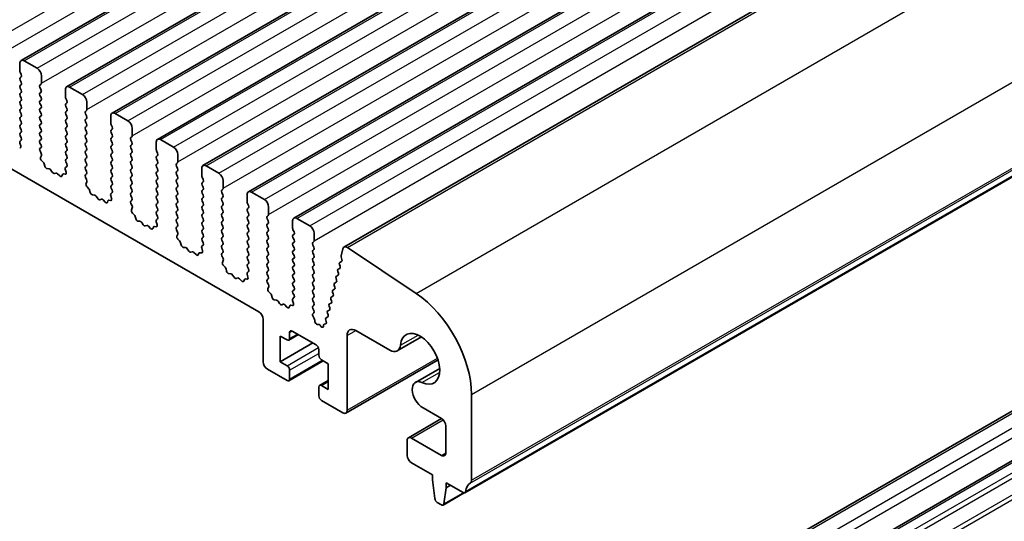
# Model space of a CAD drawing. Units: millimetres. Extents: x 36 to 5941, y 20 to 1144.
# Drawn here: x 687 to 768, y 303 to 345 of the extents above; entities that cross this region are included whole.
import ezdxf

# ---------------------------------------------------------------- set-up
doc = ezdxf.new("R2010")
doc.units = ezdxf.units.MM
doc.header["$LTSCALE"] = 2.5
doc.layers.add('Visible (ISO)', color=7, linetype='Continuous', lineweight=35)
doc.layers.add('Visible Narrow (ISO)', color=7, linetype='Continuous', lineweight=25)

msp = doc.modelspace()

# ---------------------------------------------------------------- linework, layer by layer
at = {"layer": 'Visible (ISO)'}
for p, q in [((686.8863, 341.4291), (875.6838, 450.4314)), ((690.634, 339.2654), (879.4315, 448.2677)), ((694.3817, 337.1018), (883.1792, 446.1041)), ((698.1293, 334.9381), (886.9268, 443.9404)), ((701.877, 332.7745), (890.6745, 441.7768)), ((705.6247, 330.6108), (894.4222, 439.6131)), ((709.3723, 328.4472), (898.1698, 437.4495)), ((713.5016, 326.0623), (902.2991, 435.0645)), ((723.4689, 305.8031), (912.2664, 414.8054)), ((578.9138, 394.3728), (706.4758, 320.7268)), ((718.8127, 283.8051), (907.6102, 392.8074)), ((722.3482, 281.7639), (911.1457, 390.7662)), ((686.7828, 341.2002), (686.7828, 340.5878)), ((688.197, 340.792), (687.1363, 341.4043)), ((686.8111, 340.4735), (686.8959, 340.2939)), ((688.5506, 339.5672), (688.5506, 340.1796)), ((686.8959, 340.0979), (686.8111, 340.0163)), ((686.8111, 339.8203), (686.8959, 339.6407)), ((686.8959, 339.4447), (686.8111, 339.3631)), ((688.4374, 339.4039), (688.5223, 339.4856)), ((686.8111, 339.1671), (686.8959, 338.9875)), ((686.8959, 338.7915), (686.8111, 338.7099)), ((686.8111, 338.5139), (686.896, 338.3343)), ((688.5223, 339.0284), (688.4374, 339.208)), ((688.4374, 338.7507), (688.5223, 338.8324)), ((688.5223, 338.3751), (688.4374, 338.5548)), ((690.5305, 339.0366), (690.5305, 338.4242)), ((691.9447, 338.6283), (690.884, 339.2407)), ((686.896, 338.1383), (686.8111, 338.0567)), ((686.8111, 337.8607), (686.896, 337.6811)), ((688.4374, 338.0975), (688.5223, 338.1792)), ((688.5223, 337.7219), (688.4374, 337.9016)), ((690.5587, 338.3099), (690.6436, 338.1302)), ((690.6436, 337.9343), (690.5587, 337.8526)), ((692.2982, 337.4036), (692.2982, 338.016)), ((686.896, 337.4851), (686.8111, 337.4035)), ((686.8111, 337.2075), (686.896, 337.0279)), ((688.4374, 337.4443), (688.5223, 337.526)), ((688.5223, 337.0687), (688.4374, 337.2484)), ((688.4375, 336.7911), (688.5223, 336.8728)), ((690.5588, 337.6567), (690.6436, 337.477)), ((690.6436, 337.2811), (690.5588, 337.1994)), ((690.5588, 337.0035), (690.6436, 336.8238)), ((692.1851, 337.2403), (692.2699, 337.3219)), ((692.2699, 336.8647), (692.1851, 337.0443)), ((694.2781, 336.8729), (694.2781, 336.2605)), ((695.6923, 336.4647), (694.6317, 337.077)), ((686.896, 336.8319), (686.8111, 336.7503)), ((686.8111, 336.5543), (686.896, 336.3747)), ((686.896, 336.1787), (686.8111, 336.0971)), ((688.5223, 336.4155), (688.4375, 336.5952)), ((688.4375, 336.1379), (688.5223, 336.2196)), ((690.6436, 336.6279), (690.5588, 336.5462)), ((690.5588, 336.3503), (690.6436, 336.1706)), ((692.1851, 336.5871), (692.2699, 336.6687)), ((692.27, 336.2115), (692.1851, 336.3911)), ((694.3064, 336.1462), (694.3913, 335.9666)), ((686.8111, 335.9011), (686.896, 335.7215)), ((686.896, 335.5255), (686.8111, 335.4439)), ((686.8111, 335.2479), (686.8948, 335.0708)), ((688.5223, 335.7623), (688.4375, 335.942)), ((688.4375, 335.4847), (688.5223, 335.5664)), ((688.5223, 335.1091), (688.4375, 335.2888)), ((690.6436, 335.9747), (690.5588, 335.893)), ((690.5588, 335.6971), (690.6436, 335.5174)), ((690.6436, 335.3215), (690.5588, 335.2398)), ((692.1851, 335.9339), (692.27, 336.0155)), ((692.27, 335.5583), (692.1851, 335.7379)), ((692.1851, 335.2807), (692.27, 335.3623)), ((694.3913, 335.7706), (694.3064, 335.689)), ((694.3064, 335.493), (694.3913, 335.3134)), ((696.0459, 335.2399), (696.0459, 335.8523)), ((686.7779, 334.6365), (686.8474, 334.397)), ((686.8933, 334.8734), (686.7975, 334.7865)), ((688.4375, 334.8315), (688.5223, 334.9132)), ((688.5223, 334.4559), (688.4375, 334.6356)), ((690.5588, 335.0439), (690.6436, 334.8642)), ((690.6436, 334.6683), (690.5588, 334.5866)), ((692.27, 334.9051), (692.1851, 335.0847)), ((692.1851, 334.6275), (692.27, 334.7091)), ((692.27, 334.2519), (692.1851, 334.4315)), ((694.3913, 335.1174), (694.3064, 335.0358)), ((694.3064, 334.8398), (694.3913, 334.6602)), ((694.3913, 334.4642), (694.3064, 334.3826)), ((695.9328, 335.0766), (696.0176, 335.1583)), ((696.0176, 334.701), (695.9328, 334.8807)), ((695.9328, 334.4234), (696.0176, 334.5051)), ((698.0258, 334.7092), (698.0258, 334.0969)), ((699.44, 334.301), (698.3793, 334.9134)), ((688.4387, 334.1795), (688.5223, 334.26)), ((688.536, 333.7827), (688.4402, 333.9803)), ((690.5588, 334.3907), (690.6436, 334.211)), ((690.6436, 334.0151), (690.5588, 333.9334)), ((690.5588, 333.7375), (690.6437, 333.5578)), ((692.1851, 333.9743), (692.27, 334.0559)), ((692.27, 333.5987), (692.1851, 333.7783)), ((694.3064, 334.1866), (694.3913, 334.007)), ((694.3913, 333.811), (694.3064, 333.7294)), ((696.0176, 334.0478), (695.9328, 334.2275)), ((695.9328, 333.7702), (696.0176, 333.8519)), ((698.0541, 333.9826), (698.1389, 333.8029)), ((699.7936, 333.0763), (699.7935, 333.6886)), ((688.4861, 333.451), (688.5556, 333.6102)), ((688.7016, 333.055), (688.5678, 333.1898)), ((688.8345, 332.7279), (688.7846, 332.9111)), ((690.6437, 333.3619), (690.5588, 333.2802)), ((690.5588, 333.0843), (690.6425, 332.9071)), ((692.1851, 333.3211), (692.27, 333.4027)), ((692.27, 332.9455), (692.1851, 333.1251)), ((694.3064, 333.5334), (694.3913, 333.3538)), ((694.3913, 333.1578), (694.3064, 333.0762)), ((694.3064, 332.8802), (694.3913, 332.7006)), ((696.0176, 333.3946), (695.9328, 333.5743)), ((695.9328, 333.117), (696.0176, 333.1987)), ((696.0176, 332.7414), (695.9328, 332.9211)), ((698.1389, 333.607), (698.0541, 333.5253)), ((698.0541, 333.3294), (698.1389, 333.1497)), ((698.1389, 332.9538), (698.0541, 332.8721)), ((699.6804, 332.913), (699.7653, 332.9946)), ((689.1925, 332.5071), (689.0198, 332.5265)), ((689.4538, 332.2244), (689.3321, 332.4039)), ((689.7491, 332.1632), (689.6274, 332.1241)), ((690.0613, 331.9252), (689.8887, 332.1052)), ((690.2966, 332.0382), (690.2467, 331.9126)), ((690.5133, 332.0666), (690.3796, 332.0862)), ((690.5256, 332.4729), (690.5951, 332.2334)), ((690.641, 332.7097), (690.5451, 332.6228)), ((692.1851, 332.6679), (692.27, 332.7495)), ((692.27, 332.2923), (692.1851, 332.4719)), ((692.1863, 332.0158), (692.27, 332.0963)), ((694.3913, 332.5046), (694.3065, 332.423)), ((694.3065, 332.227), (694.3913, 332.0474)), ((695.9328, 332.4638), (696.0176, 332.5455)), ((696.0176, 332.0882), (695.9328, 332.2679)), ((698.0541, 332.6762), (698.1389, 332.4965)), ((698.1389, 332.3006), (698.0541, 332.2189)), ((698.0541, 332.0229), (698.139, 331.8433)), ((699.7653, 332.5374), (699.6804, 332.717)), ((699.6804, 332.2598), (699.7653, 332.3414)), ((699.7653, 331.8842), (699.6804, 332.0638)), ((701.7734, 332.5456), (701.7735, 331.9332)), ((703.1877, 332.1374), (702.127, 332.7497)), ((692.2837, 331.6191), (692.1878, 331.8167)), ((692.2338, 331.2873), (692.3033, 331.4465)), ((694.3913, 331.8514), (694.3065, 331.7698)), ((694.3065, 331.5738), (694.3913, 331.3942)), ((694.3913, 331.1982), (694.3065, 331.1166)), ((695.9328, 331.8106), (696.0176, 331.8923)), ((696.0177, 331.435), (695.9328, 331.6147)), ((695.9328, 331.1574), (696.0177, 331.2391)), ((698.139, 331.6474), (698.0541, 331.5657)), ((698.0541, 331.3697), (698.139, 331.1901)), ((699.6804, 331.6066), (699.7653, 331.6882)), ((699.7653, 331.231), (699.6804, 331.4106)), ((701.8017, 331.8189), (701.8866, 331.6393)), ((701.8866, 331.4433), (701.8017, 331.3617)), ((703.5412, 330.9126), (703.5412, 331.525)), ((692.4492, 330.8913), (692.3155, 331.0261)), ((692.5822, 330.5642), (692.5323, 330.7475)), ((694.3886, 330.5461), (694.2928, 330.4592)), ((694.3065, 330.9206), (694.3901, 330.7435)), ((696.0177, 330.7818), (695.9328, 330.9615)), ((695.9328, 330.5042), (696.0177, 330.5859)), ((698.139, 330.9942), (698.0541, 330.9125)), ((698.0541, 330.7165), (698.139, 330.5369)), ((699.6804, 330.9534), (699.7653, 331.035)), ((699.7653, 330.5778), (699.6804, 330.7574)), ((699.6805, 330.3002), (699.7653, 330.3818)), ((701.8017, 331.1657), (701.8866, 330.9861)), ((701.8866, 330.7901), (701.8018, 330.7085)), ((701.8018, 330.5125), (701.8866, 330.3329)), ((703.4281, 330.7493), (703.5129, 330.831)), ((703.5129, 330.3737), (703.4281, 330.5534)), ((705.5211, 330.3819), (705.5211, 329.7696)), ((706.9353, 329.9737), (705.8747, 330.5861)), ((692.9401, 330.3435), (692.7675, 330.3629)), ((693.2014, 330.0608), (693.0798, 330.2402)), ((693.4967, 329.9995), (693.3751, 329.9605)), ((693.809, 329.7616), (693.6364, 329.9415)), ((694.0442, 329.8746), (693.9943, 329.749)), ((694.261, 329.9029), (694.1273, 329.9225)), ((694.2732, 330.3092), (694.3427, 330.0697)), ((696.0177, 330.1286), (695.9328, 330.3083)), ((695.934, 329.8521), (696.0177, 329.9327)), ((696.0314, 329.4554), (695.9355, 329.653)), ((698.139, 330.341), (698.0541, 330.2593)), ((698.0541, 330.0633), (698.139, 329.8837)), ((698.139, 329.6878), (698.0541, 329.6061)), ((699.7653, 329.9246), (699.6805, 330.1042)), ((699.6805, 329.647), (699.7653, 329.7286)), ((701.8866, 330.1369), (701.8018, 330.0553)), ((701.8018, 329.8593), (701.8866, 329.6797)), ((703.4281, 330.0961), (703.5129, 330.1778)), ((703.513, 329.7205), (703.4281, 329.9001)), ((705.5494, 329.6552), (705.6343, 329.4756)), ((695.9814, 329.1236), (696.0509, 329.2829)), ((696.1969, 328.7276), (696.0632, 328.8625)), ((698.0541, 329.4101), (698.139, 329.2305)), ((698.139, 329.0346), (698.0541, 328.9529)), ((698.0541, 328.7569), (698.1378, 328.5798)), ((699.7653, 329.2714), (699.6805, 329.451)), ((699.6805, 328.9938), (699.7653, 329.0754)), ((699.7653, 328.6182), (699.6805, 328.7978)), ((701.8866, 329.4837), (701.8018, 329.4021)), ((701.8018, 329.2061), (701.8866, 329.0265)), ((701.8866, 328.8305), (701.8018, 328.7488)), ((703.4281, 329.4429), (703.513, 329.5246)), ((703.513, 329.0673), (703.4281, 329.2469)), ((703.4281, 328.7897), (703.513, 328.8714)), ((705.6343, 329.2797), (705.5494, 329.198)), ((705.5494, 329.002), (705.6343, 328.8224)), ((707.2889, 328.749), (707.2889, 329.3613)), ((696.3299, 328.4006), (696.2799, 328.5838)), ((696.6878, 328.1798), (696.5152, 328.1992)), ((696.9491, 327.8971), (696.8274, 328.0766)), ((698.0209, 328.1455), (698.0904, 327.9061)), ((698.1363, 328.3824), (698.0404, 328.2955)), ((699.6805, 328.3406), (699.7653, 328.4222)), ((699.7653, 327.965), (699.6805, 328.1446)), ((701.8018, 328.5529), (701.8866, 328.3733)), ((701.8866, 328.1773), (701.8018, 328.0956)), ((703.513, 328.4141), (703.4281, 328.5937)), ((703.4281, 328.1365), (703.513, 328.2182)), ((703.513, 327.7609), (703.4281, 327.9405)), ((705.6343, 328.6264), (705.5494, 328.5448)), ((705.5494, 328.3488), (705.6343, 328.1692)), ((705.6343, 327.9732), (705.5494, 327.8916)), ((707.1758, 328.5857), (707.2606, 328.6673)), ((707.2606, 328.2101), (707.1758, 328.3897)), ((707.1758, 327.9325), (707.2606, 328.0141)), ((709.2688, 328.2183), (709.2688, 327.6059)), ((710.683, 327.81), (709.6223, 328.4224)), ((697.2444, 327.8359), (697.1228, 327.7968)), ((697.5567, 327.5979), (697.384, 327.7778)), ((697.7919, 327.7109), (697.742, 327.5853)), ((698.0087, 327.7393), (697.8749, 327.7588)), ((699.6817, 327.6885), (699.7653, 327.769)), ((699.779, 327.2918), (699.6832, 327.4894)), ((701.8018, 327.8997), (701.8866, 327.7201)), ((701.8866, 327.5241), (701.8018, 327.4424)), ((701.8018, 327.2465), (701.8866, 327.0669)), ((703.4281, 327.4833), (703.513, 327.565)), ((703.513, 327.1077), (703.4281, 327.2873)), ((705.5494, 327.6956), (705.6343, 327.516)), ((705.6343, 327.32), (705.5494, 327.2384)), ((707.2606, 327.5569), (707.1758, 327.7365)), ((707.1758, 327.2793), (707.2606, 327.3609)), ((709.2971, 327.4916), (709.3819, 327.312)), ((711.0366, 326.5853), (711.0365, 327.1977)), ((699.7291, 326.96), (699.7986, 327.1192)), ((699.9446, 326.564), (699.8108, 326.6988)), ((700.0775, 326.2369), (700.0276, 326.4202)), ((701.8867, 326.8709), (701.8018, 326.7892)), ((701.8018, 326.5933), (701.8855, 326.4162)), ((703.4281, 326.8301), (703.513, 326.9118)), ((703.513, 326.4545), (703.4281, 326.6341)), ((705.5494, 327.0424), (705.6343, 326.8628)), ((705.6343, 326.6668), (705.5494, 326.5852)), ((705.5494, 326.3892), (705.6343, 326.2096)), ((707.2606, 326.9037), (707.1758, 327.0833)), ((707.1758, 326.626), (707.2606, 326.7077)), ((707.2606, 326.2505), (707.1758, 326.4301)), ((709.3819, 327.116), (709.2971, 327.0343)), ((709.2971, 326.8384), (709.3819, 326.6588)), ((709.3819, 326.4628), (709.2971, 326.3811)), ((710.9234, 326.422), (711.0083, 326.5036)), ((700.4355, 326.0162), (700.2628, 326.0356)), ((700.6967, 325.7334), (700.5751, 325.9129)), ((700.9921, 325.6722), (700.8704, 325.6332)), ((701.3043, 325.4343), (701.1317, 325.6142)), ((701.5396, 325.5472), (701.4896, 325.4217)), ((701.7563, 325.5756), (701.6226, 325.5952)), ((701.7685, 325.9819), (701.8381, 325.7424)), ((701.884, 326.2188), (701.7881, 326.1318)), ((703.4281, 326.1769), (703.513, 326.2586)), ((703.513, 325.8013), (703.4281, 325.9809)), ((703.4293, 325.5248), (703.513, 325.6054)), ((705.6343, 326.0136), (705.5495, 325.932)), ((705.5495, 325.736), (705.6343, 325.5564)), ((707.1758, 325.9728), (707.2606, 326.0545)), ((707.2606, 325.5973), (707.1758, 325.7769)), ((709.2971, 326.1852), (709.3819, 326.0056)), ((709.3819, 325.8096), (709.2971, 325.7279)), ((709.2971, 325.532), (709.3819, 325.3523)), ((711.0083, 326.0464), (710.9234, 326.226)), ((710.9234, 325.7688), (711.0083, 325.8504)), ((711.0083, 325.3932), (710.9234, 325.5728)), ((713.4086, 325.9261), (713.2662, 325.3488)), ((719.449, 322.2337), (713.7792, 326.0203)), ((703.5267, 325.1281), (703.4308, 325.3257)), ((703.4768, 324.7963), (703.5463, 324.9555)), ((705.6343, 325.3604), (705.5495, 325.2788)), ((705.5495, 325.0828), (705.6343, 324.9032)), ((705.6343, 324.7072), (705.5495, 324.6256)), ((707.1758, 325.3196), (707.2606, 325.4013)), ((707.2606, 324.9441), (707.1758, 325.1237)), ((707.1758, 324.6664), (707.2607, 324.7481)), ((709.382, 325.1564), (709.2971, 325.0747)), ((709.2971, 324.8788), (709.382, 324.6991)), ((710.9234, 325.1156), (711.0083, 325.1972)), ((711.0083, 324.74), (710.9234, 324.9196)), ((713.2997, 324.8763), (713.1528, 324.7952)), ((713.2719, 325.2461), (713.3324, 325.0341)), ((703.6922, 324.4003), (703.5585, 324.5352)), ((703.8252, 324.0733), (703.7753, 324.2565)), ((705.6316, 324.0551), (705.5358, 323.9682)), ((705.5495, 324.4296), (705.6331, 324.2525)), ((707.2607, 324.2909), (707.1758, 324.4705)), ((707.1758, 324.0132), (707.2607, 324.0949)), ((709.382, 324.5032), (709.2971, 324.4215)), ((709.2971, 324.2256), (709.382, 324.0459)), ((710.9234, 324.4624), (711.0083, 324.544)), ((711.0083, 324.0868), (710.9234, 324.2664)), ((710.9235, 323.8092), (711.0083, 323.8908)), ((712.9852, 324.0463), (713.0357, 323.9057)), ((713.1504, 324.3002), (713.0116, 324.2236)), ((713.1264, 324.618), (713.1769, 324.4774)), ((704.1831, 323.8525), (704.0105, 323.8719)), ((704.4444, 323.5698), (704.3228, 323.7493)), ((704.7397, 323.5086), (704.6181, 323.4695)), ((705.052, 323.2706), (704.8794, 323.4505)), ((705.2872, 323.3836), (705.2373, 323.258)), ((705.504, 323.412), (705.3703, 323.4315)), ((705.5162, 323.8182), (705.5857, 323.5788)), ((707.2607, 323.6377), (707.1758, 323.8173)), ((707.177, 323.3612), (707.2607, 323.4417)), ((707.2744, 322.9644), (707.1785, 323.162)), ((709.382, 323.85), (709.2971, 323.7683)), ((709.2971, 323.5724), (709.382, 323.3927)), ((709.382, 323.1968), (709.2971, 323.1151)), ((711.0083, 323.4336), (710.9235, 323.6132)), ((710.9235, 323.156), (711.0083, 323.2376)), ((712.8681, 323.1568), (712.7292, 323.0802)), ((712.844, 323.4746), (712.8945, 323.3341)), ((713.0092, 323.7285), (712.8704, 323.6519)), ((707.2244, 322.6327), (707.2939, 322.7919)), ((707.4399, 322.2367), (707.3062, 322.3715)), ((709.2971, 322.9192), (709.382, 322.7395)), ((709.382, 322.5436), (709.2971, 322.4619)), ((709.2971, 322.266), (709.3808, 322.0888)), ((711.0083, 322.7804), (710.9235, 322.96)), ((710.9235, 322.5028), (711.0083, 322.5844)), ((711.0083, 322.1272), (710.9235, 322.3068)), ((712.5616, 322.3313), (712.6121, 322.1907)), ((712.7269, 322.5851), (712.588, 322.5085)), ((712.7028, 322.903), (712.7533, 322.7624)), ((707.5729, 321.9096), (707.5229, 322.0928)), ((707.9308, 321.6888), (707.7582, 321.7083)), ((708.1921, 321.4061), (708.0704, 321.5856)), ((709.2639, 321.6546), (709.3334, 321.4151)), ((709.3793, 321.8915), (709.2834, 321.8045)), ((710.9235, 321.8496), (711.0083, 321.9312)), ((711.0083, 321.474), (710.9235, 321.6536)), ((712.4204, 321.7596), (712.4709, 321.619)), ((712.5857, 322.0135), (712.4468, 321.9368)), ((708.4874, 321.3449), (708.3658, 321.3059)), ((708.7997, 321.1069), (708.627, 321.2869)), ((709.0349, 321.2199), (708.985, 321.0943)), ((709.2517, 321.2483), (709.1179, 321.2679)), ((710.9247, 321.1975), (711.0083, 321.278)), ((711.0095, 320.8199), (710.9262, 320.9984)), ((712.3033, 320.8701), (712.1644, 320.7935)), ((712.2792, 321.1879), (712.3297, 321.0473)), ((712.4445, 321.4418), (712.3056, 321.3652)), ((706.8294, 320.1144), (706.8294, 316.6035)), ((710.9343, 320.5536), (711.0089, 320.6253)), ((711.0502, 320.1573), (710.9486, 320.3306)), ((711.1019, 319.932), (711.0918, 320.0358)), ((711.9968, 320.0446), (712.0413, 319.9207)), ((712.1621, 320.2984), (712.0232, 320.2218)), ((712.138, 320.6163), (712.1885, 320.4757)), ((709.0214, 318.5223), (709.0214, 319.0122)), ((709.2335, 319.1347), (711.2134, 317.9916)), ((711.3955, 319.6883), (711.3062, 319.6877)), ((711.5998, 319.5234), (711.5255, 319.6117)), ((711.8169, 319.618), (711.8063, 319.5279)), ((712.0029, 319.7383), (711.8703, 319.6956)), ((714.4661, 319.1735), (717.2712, 317.554)), ((708.2436, 316.6035), (708.2436, 318.7264)), ((708.2436, 318.7264), (708.8093, 318.3998)), ((708.9593, 318.385), (709.7457, 318.839)), ((713.7591, 312.6028), (713.759, 318.7653)), ((717.8962, 317.4921), (719.8969, 318.6472)), ((708.2436, 316.6035), (710.9307, 318.1549)), ((711.4256, 317.6242), (711.4256, 317.1343)), ((708.8093, 316.2769), (708.2436, 316.6035)), ((708.9593, 315.0373), (711.7964, 316.6753)), ((711.6377, 316.7669), (712.2034, 316.4403)), ((713.6555, 312.3739), (721.2533, 316.7605)), ((707.183, 315.9911), (708.8093, 315.0522)), ((709.0214, 315.1746), (709.0214, 315.9095)), ((712.2034, 316.4403), (712.2034, 314.3174)), ((719.3901, 314.9047), (721.3907, 316.0598)), ((711.4877, 314.6588), (712.2034, 315.072)), ((711.4256, 314.5215), (711.4256, 313.7866)), ((712.2034, 314.3174), (711.6377, 314.644)), ((711.6377, 313.4192), (713.4055, 312.3986)), ((724.0121, 306.8343), (724.012, 313.9013)), ((720.0151, 312.8016), (721.5372, 311.9228)), ((718.8124, 310.3414), (721.5442, 311.9187)), ((721.8907, 311.3104), (721.8908, 309.092)), ((718.7088, 310.1125), (718.7088, 308.8878)), ((721.5372, 308.8878), (719.0624, 310.3167)), ((719.0624, 308.2754), (720.7948, 307.2752)), ((720.7948, 307.2752), (720.7948, 306.867)), ((720.7948, 306.867), (720.9798, 305.3358)), ((721.7411, 304.8962), (721.9262, 306.2138)), ((721.9262, 306.2138), (721.9262, 306.622)), ((721.9262, 306.622), (723.3189, 305.818)), ((721.9262, 306.2138), (722.2797, 306.4179)), ((721.6814, 304.7939), (723.4055, 305.7893)), ((721.1896, 305.006), (721.5314, 304.8087))]:
    msp.add_line(p, q, dxfattribs=at)
for centre, major_axis, start_param, end_param in [((687.1363, 340.9961), (-0.25, 0.433), 5.4978007, 7.0685971), ((686.9242, 340.5062), (0.1, -0.1732), 3.9270044, 4.5705055), ((686.7828, 340.2612), (0.1, -0.1732), 0.1419107, 1.4289129), ((688.197, 340.3837), (-0.25, 0.433), 3.9270044, 5.4978007), ((686.9242, 339.853), (-0.1, 0.1732), 0.1419107, 1.4289129), ((686.9242, 339.1998), (-0.1, 0.1732), 0.1419107, 1.4289129), ((686.7828, 339.608), (0.1, -0.1732), 0.1419107, 1.4289129), ((688.5506, 339.2406), (-0.1, 0.1732), 0.1419107, 1.4289129), ((688.4091, 339.6489), (0.1, -0.1732), 0.1419107, 0.7854118), ((690.884, 338.8324), (-0.25, 0.433), 5.4978007, 7.0685971), ((686.9242, 338.5466), (-0.1, 0.1732), 0.1419107, 1.4289129), ((686.7828, 338.9548), (0.1, -0.1732), 0.1419107, 1.4289129), ((688.5506, 338.5874), (-0.1, 0.1732), 0.1419107, 1.4289129), ((688.4091, 338.9957), (0.1, -0.1732), 0.1419107, 1.4289129), ((691.9447, 338.2201), (-0.25, 0.433), 3.9270044, 5.4978007), ((686.9242, 337.8934), (-0.1, 0.1732), 0.1419107, 1.4289129), ((686.7828, 338.3016), (0.1, -0.1732), 0.1419107, 1.4289129), ((686.7828, 337.6484), (0.1, -0.1732), 0.1419107, 1.4289129), ((688.5506, 337.9342), (-0.1, 0.1732), 0.1419107, 1.4289129), ((688.4092, 338.3425), (0.1, -0.1732), 0.1419107, 1.4289129), ((688.4092, 337.6893), (0.1, -0.1732), 0.1419107, 1.4289129), ((690.6719, 337.6893), (-0.1, 0.1732), 0.1419107, 1.4289129), ((690.6719, 338.3425), (0.1, -0.1732), 3.9270044, 4.5705055), ((690.5305, 338.0976), (0.1, -0.1732), 0.1419107, 1.4289129), ((686.9243, 337.2402), (-0.1, 0.1732), 0.1419107, 1.4289129), ((686.7828, 336.9952), (0.1, -0.1732), 0.1419107, 1.4289129), ((688.5506, 337.281), (-0.1, 0.1732), 0.1419107, 1.4289129), ((688.4092, 337.0361), (0.1, -0.1732), 0.1419107, 1.4289129), ((690.6719, 337.0361), (-0.1, 0.1732), 0.1419107, 1.4289129), ((690.5305, 337.4444), (0.1, -0.1732), 0.1419107, 1.4289129), ((692.2982, 337.077), (-0.1, 0.1732), 0.1419107, 1.4289129), ((692.1568, 337.4852), (0.1, -0.1732), 0.1419107, 0.7854118), ((694.6317, 336.6688), (-0.25, 0.433), 5.4978007, 7.0685971), ((686.9243, 336.587), (-0.1, 0.1732), 0.1419107, 1.4289129), ((686.9243, 335.9338), (-0.1, 0.1732), 0.1419107, 1.4289129), ((686.7828, 336.342), (0.1, -0.1732), 0.1419107, 1.4289129), ((688.5506, 336.6278), (-0.1, 0.1732), 0.1419107, 1.4289129), ((688.5506, 335.9746), (-0.1, 0.1732), 0.1419107, 1.4289129), ((688.4092, 336.3829), (0.1, -0.1732), 0.1419107, 1.4289129), ((690.6719, 336.3829), (-0.1, 0.1732), 0.1419107, 1.4289129), ((690.5305, 336.7912), (0.1, -0.1732), 0.1419107, 1.4289129), ((690.5305, 336.138), (0.1, -0.1732), 0.1419107, 1.4289129), ((692.2982, 336.4238), (-0.1, 0.1732), 0.1419107, 1.4289129), ((692.1568, 336.832), (0.1, -0.1732), 0.1419107, 1.4289129), ((692.1568, 336.1788), (0.1, -0.1732), 0.1419107, 1.4289129), ((694.4195, 336.1789), (0.1, -0.1732), 3.9270044, 4.5705055), ((695.6923, 336.0564), (-0.25, 0.433), 3.9270044, 5.4978007), ((686.9243, 335.2806), (-0.1, 0.1732), 0.1419107, 1.4289129), ((686.7828, 335.6888), (0.1, -0.1732), 0.1419107, 1.4289129), ((688.5506, 335.3214), (-0.1, 0.1732), 0.1419107, 1.4289129), ((688.4092, 335.7297), (0.1, -0.1732), 0.1419107, 1.4289129), ((690.6719, 335.7297), (-0.1, 0.1732), 0.1419107, 1.4289129), ((690.5305, 335.4848), (0.1, -0.1732), 0.1419107, 1.4289129), ((692.2982, 335.7706), (-0.1, 0.1732), 0.1419107, 1.4289129), ((692.2983, 335.1174), (-0.1, 0.1732), 0.1419107, 1.4289129), ((692.1568, 335.5256), (0.1, -0.1732), 0.1419107, 1.4289129), ((694.4196, 335.5257), (-0.1, 0.1732), 0.1419107, 1.4289129), ((694.2781, 335.9339), (0.1, -0.1732), 0.1419107, 1.4289129), ((694.2781, 335.2807), (0.1, -0.1732), 0.1419107, 1.4289129), ((686.9091, 334.6218), (-0.1, 0.1732), 0.1242494, 1.1681664), ((686.7817, 335.0381), (0.1, -0.1732), 0.1242494, 1.4289129), ((688.5506, 334.6682), (-0.1, 0.1732), 0.1419107, 1.4289129), ((688.4092, 335.0765), (0.1, -0.1732), 0.1419107, 1.4289129), ((688.4092, 334.4233), (0.1, -0.1732), 0.1419107, 1.4289129), ((690.6719, 335.0765), (-0.1, 0.1732), 0.1419107, 1.4289129), ((690.6719, 334.4233), (-0.1, 0.1732), 0.1419107, 1.4289129), ((690.5305, 334.8316), (0.1, -0.1732), 0.1419107, 1.4289129), ((692.2983, 334.4642), (-0.1, 0.1732), 0.1419107, 1.4289129), ((692.1568, 334.8724), (0.1, -0.1732), 0.1419107, 1.4289129), ((694.4196, 334.8725), (-0.1, 0.1732), 0.1419107, 1.4289129), ((694.2781, 334.6275), (0.1, -0.1732), 0.1419107, 1.4289129), ((696.0459, 334.9133), (-0.1, 0.1732), 0.1419107, 1.4289129), ((695.9045, 335.3216), (0.1, -0.1732), 0.1419107, 0.7854118), ((695.9045, 334.6684), (0.1, -0.1732), 0.1419107, 1.4289129), ((698.3793, 334.5051), (-0.25, 0.433), 5.4978007, 7.0685971), ((686.7162, 334.4118), (0.1, -0.1732), 5.8550656, 7.4513517), ((688.5518, 334.0162), (-0.1, 0.1732), 0.1419107, 1.4465741), ((688.4244, 333.7469), (-0.1, 0.1732), 3.5442498, 4.5881668), ((690.6719, 333.7701), (-0.1, 0.1732), 0.1419107, 1.4289129), ((690.5305, 334.1784), (0.1, -0.1732), 0.1419107, 1.4289129), ((692.2983, 333.811), (-0.1, 0.1732), 0.1419107, 1.4289129), ((692.1568, 334.2192), (0.1, -0.1732), 0.1419107, 1.4289129), ((694.4196, 334.2193), (-0.1, 0.1732), 0.1419107, 1.4289129), ((694.4196, 333.5661), (-0.1, 0.1732), 0.1419107, 1.4289129), ((694.2782, 333.9743), (0.1, -0.1732), 0.1419107, 1.4289129), ((696.0459, 334.2601), (-0.1, 0.1732), 0.1419107, 1.4289129), ((696.0459, 333.6069), (-0.1, 0.1732), 0.1419107, 1.4289129), ((695.9045, 334.0152), (0.1, -0.1732), 0.1419107, 1.4289129), ((698.1672, 334.0152), (0.1, -0.1732), 3.9270044, 4.5705055), ((698.0258, 333.7703), (0.1, -0.1732), 0.1419107, 1.4289129), ((699.44, 333.8928), (-0.25, 0.433), 3.9270044, 5.4978007), ((688.6173, 333.3142), (-0.1, 0.1732), 0.4026572, 1.9989433), ((688.6521, 332.9305), (-0.1, 0.1732), 4.2842693, 5.1405359), ((690.6719, 333.1169), (-0.1, 0.1732), 0.1419107, 1.4289129), ((690.5293, 332.8745), (0.1, -0.1732), 0.1242494, 1.4289129), ((690.5305, 333.5252), (0.1, -0.1732), 0.1419107, 1.4289129), ((692.2983, 333.1578), (-0.1, 0.1732), 0.1419107, 1.4289129), ((692.1568, 333.566), (0.1, -0.1732), 0.1419107, 1.4289129), ((692.1569, 332.9128), (0.1, -0.1732), 0.1419107, 1.4289129), ((694.4196, 332.9129), (-0.1, 0.1732), 0.1419107, 1.4289129), ((694.2782, 333.3211), (0.1, -0.1732), 0.1419107, 1.4289129), ((696.0459, 332.9537), (-0.1, 0.1732), 0.1419107, 1.4289129), ((695.9045, 333.362), (0.1, -0.1732), 0.1419107, 1.4289129), ((698.1672, 333.362), (-0.1, 0.1732), 0.1419107, 1.4289129), ((698.1672, 332.7088), (-0.1, 0.1732), 0.1419107, 1.4289129), ((698.0258, 333.1171), (0.1, -0.1732), 0.1419107, 1.4289129), ((699.7936, 332.7497), (-0.1, 0.1732), 0.1419107, 1.4289129), ((699.6521, 333.1579), (0.1, -0.1732), 0.1419107, 0.7854118), ((702.127, 332.3415), (-0.25, 0.433), 5.4978007, 7.0685971), ((688.967, 332.7085), (-0.1, 0.1732), 1.1426766, 2.7389627), ((689.2453, 332.3251), (-0.1, 0.1732), 4.8366384, 5.8805553), ((689.5406, 332.3032), (0.1, -0.1732), 4.8366384, 6.1589631), ((689.8359, 331.9842), (-0.1, 0.1732), 5.1150461, 6.1589631), ((690.4291, 331.9046), (-0.1, 0.1732), 5.8550656, 6.7113322), ((690.6567, 332.4581), (-0.1, 0.1732), 0.1242494, 1.1681664), ((690.4639, 332.2481), (0.1, -0.1732), 5.8550656, 7.4513517), ((692.2983, 332.5046), (-0.1, 0.1732), 0.1419107, 1.4289129), ((692.2995, 331.8525), (-0.1, 0.1732), 0.1419107, 1.4465741), ((692.1569, 332.2596), (0.1, -0.1732), 0.1419107, 1.4289129), ((694.4196, 332.2597), (-0.1, 0.1732), 0.1419107, 1.4289129), ((694.2782, 332.6679), (0.1, -0.1732), 0.1419107, 1.4289129), ((694.2782, 332.0147), (0.1, -0.1732), 0.1419107, 1.4289129), ((696.0459, 332.3005), (-0.1, 0.1732), 0.1419107, 1.4289129), ((695.9045, 332.7088), (0.1, -0.1732), 0.1419107, 1.4289129), ((695.9045, 332.0556), (0.1, -0.1732), 0.1419107, 1.4289129), ((698.1672, 332.0556), (-0.1, 0.1732), 0.1419107, 1.4289129), ((698.0258, 332.4639), (0.1, -0.1732), 0.1419107, 1.4289129), ((699.7936, 332.0965), (-0.1, 0.1732), 0.1419107, 1.4289129), ((699.6521, 332.5047), (0.1, -0.1732), 0.1419107, 1.4289129), ((703.1877, 331.7291), (-0.25, 0.433), 3.9270044, 5.4978007), ((690.1142, 332.0462), (0.1, -0.1732), 5.1150461, 6.7113322), ((692.365, 331.1506), (-0.1, 0.1732), 0.4026572, 1.9989433), ((692.1721, 331.5832), (-0.1, 0.1732), 3.5442498, 4.5881668), ((694.4196, 331.6065), (-0.1, 0.1732), 0.1419107, 1.4289129), ((694.2782, 331.3615), (0.1, -0.1732), 0.1419107, 1.4289129), ((696.0459, 331.6473), (-0.1, 0.1732), 0.1419107, 1.4289129), ((695.9045, 331.4024), (0.1, -0.1732), 0.1419107, 1.4289129), ((698.1672, 331.4024), (-0.1, 0.1732), 0.1419107, 1.4289129), ((698.0258, 331.8107), (0.1, -0.1732), 0.1419107, 1.4289129), ((698.0258, 331.1575), (0.1, -0.1732), 0.1419107, 1.4289129), ((699.7936, 331.4433), (-0.1, 0.1732), 0.1419107, 1.4289129), ((699.6522, 331.8515), (0.1, -0.1732), 0.1419107, 1.4289129), ((699.6522, 331.1983), (0.1, -0.1732), 0.1419107, 1.4289129), ((701.9149, 331.1984), (-0.1, 0.1732), 0.1419107, 1.4289129), ((701.9149, 331.8516), (0.1, -0.1732), 3.9270044, 4.5705055), ((701.7735, 331.6066), (0.1, -0.1732), 0.1419107, 1.4289129), ((692.3998, 330.7669), (-0.1, 0.1732), 4.2842693, 5.1405359), ((692.7147, 330.5449), (-0.1, 0.1732), 1.1426766, 2.7389627), ((694.4044, 330.2944), (-0.1, 0.1732), 0.1242494, 1.1681664), ((694.4196, 330.9533), (-0.1, 0.1732), 0.1419107, 1.4289129), ((694.277, 330.7108), (0.1, -0.1732), 0.1242494, 1.4289129), ((696.0459, 330.9941), (-0.1, 0.1732), 0.1419107, 1.4289129), ((696.0459, 330.3409), (-0.1, 0.1732), 0.1419107, 1.4289129), ((695.9045, 330.7492), (0.1, -0.1732), 0.1419107, 1.4289129), ((698.1672, 330.7492), (-0.1, 0.1732), 0.1419107, 1.4289129), ((698.0258, 330.5043), (0.1, -0.1732), 0.1419107, 1.4289129), ((699.7936, 330.7901), (-0.1, 0.1732), 0.1419107, 1.4289129), ((699.6522, 330.5451), (0.1, -0.1732), 0.1419107, 1.4289129), ((701.9149, 330.5452), (-0.1, 0.1732), 0.1419107, 1.4289129), ((701.7735, 330.9534), (0.1, -0.1732), 0.1419107, 1.4289129), ((703.5412, 330.586), (-0.1, 0.1732), 0.1419107, 1.4289129), ((703.3998, 330.9943), (0.1, -0.1732), 0.1419107, 0.7854118), ((703.3998, 330.3411), (0.1, -0.1732), 0.1419107, 1.4289129), ((705.8747, 330.1778), (-0.25, 0.433), 5.4978007, 7.0685971), ((692.9929, 330.1615), (-0.1, 0.1732), 4.8366384, 5.8805553), ((693.2883, 330.1395), (0.1, -0.1732), 4.8366384, 6.1589631), ((693.5836, 329.8205), (-0.1, 0.1732), 5.1150461, 6.1589631), ((693.8618, 329.8826), (0.1, -0.1732), 5.1150461, 6.7113322), ((694.1767, 329.741), (-0.1, 0.1732), 5.8550656, 6.7113322), ((694.2115, 330.0845), (0.1, -0.1732), 5.8550656, 7.4513517), ((696.0471, 329.6888), (-0.1, 0.1732), 0.1419107, 1.4465741), ((695.9045, 330.096), (0.1, -0.1732), 0.1419107, 1.4289129), ((698.1673, 330.096), (-0.1, 0.1732), 0.1419107, 1.4289129), ((698.1673, 329.4428), (-0.1, 0.1732), 0.1419107, 1.4289129), ((698.0258, 329.8511), (0.1, -0.1732), 0.1419107, 1.4289129), ((699.7936, 330.1369), (-0.1, 0.1732), 0.1419107, 1.4289129), ((699.7936, 329.4837), (-0.1, 0.1732), 0.1419107, 1.4289129), ((699.6522, 329.8919), (0.1, -0.1732), 0.1419107, 1.4289129), ((701.9149, 329.892), (-0.1, 0.1732), 0.1419107, 1.4289129), ((701.7735, 330.3002), (0.1, -0.1732), 0.1419107, 1.4289129), ((701.7735, 329.647), (0.1, -0.1732), 0.1419107, 1.4289129), ((703.5412, 329.9328), (-0.1, 0.1732), 0.1419107, 1.4289129), ((703.3998, 329.6879), (0.1, -0.1732), 0.1419107, 1.4289129), ((705.6625, 329.6879), (0.1, -0.1732), 3.9270044, 4.5705055), ((706.9353, 329.5655), (-0.25, 0.433), 3.9270044, 5.4978007), ((696.1126, 328.9869), (-0.1, 0.1732), 0.4026572, 1.9989433), ((695.9197, 329.4196), (-0.1, 0.1732), 3.5442498, 4.5881668), ((698.1673, 328.7896), (-0.1, 0.1732), 0.1419107, 1.4289129), ((698.0258, 329.1979), (0.1, -0.1732), 0.1419107, 1.4289129), ((699.7936, 328.8305), (-0.1, 0.1732), 0.1419107, 1.4289129), ((699.6522, 329.2387), (0.1, -0.1732), 0.1419107, 1.4289129), ((701.9149, 329.2388), (-0.1, 0.1732), 0.1419107, 1.4289129), ((701.9149, 328.5856), (-0.1, 0.1732), 0.1419107, 1.4289129), ((701.7735, 328.9938), (0.1, -0.1732), 0.1419107, 1.4289129), ((703.5412, 329.2796), (-0.1, 0.1732), 0.1419107, 1.4289129), ((703.5412, 328.6264), (-0.1, 0.1732), 0.1419107, 1.4289129), ((703.3998, 329.0347), (0.1, -0.1732), 0.1419107, 1.4289129), ((705.6626, 329.0347), (-0.1, 0.1732), 0.1419107, 1.4289129), ((705.5211, 329.4429), (0.1, -0.1732), 0.1419107, 1.4289129), ((705.5211, 328.7897), (0.1, -0.1732), 0.1419107, 1.4289129), ((707.1475, 328.8306), (0.1, -0.1732), 0.1419107, 0.7854118), ((696.1474, 328.6032), (-0.1, 0.1732), 4.2842693, 5.1405359), ((696.4623, 328.3812), (-0.1, 0.1732), 1.1426766, 2.7389627), ((696.7406, 327.9978), (-0.1, 0.1732), 4.8366384, 5.8805553), ((698.1521, 328.1308), (-0.1, 0.1732), 0.1242494, 1.1681664), ((698.0247, 328.5471), (0.1, -0.1732), 0.1242494, 1.4289129), ((699.7936, 328.1773), (-0.1, 0.1732), 0.1419107, 1.4289129), ((699.6522, 328.5855), (0.1, -0.1732), 0.1419107, 1.4289129), ((699.6522, 327.9323), (0.1, -0.1732), 0.1419107, 1.4289129), ((701.9149, 327.9323), (-0.1, 0.1732), 0.1419107, 1.4289129), ((701.7735, 328.3406), (0.1, -0.1732), 0.1419107, 1.4289129), ((703.5413, 327.9732), (-0.1, 0.1732), 0.1419107, 1.4289129), ((703.3998, 328.3815), (0.1, -0.1732), 0.1419107, 1.4289129), ((705.6626, 328.3815), (-0.1, 0.1732), 0.1419107, 1.4289129), ((705.5211, 328.1365), (0.1, -0.1732), 0.1419107, 1.4289129), ((707.2889, 328.4224), (-0.1, 0.1732), 0.1419107, 1.4289129), ((707.1475, 328.1774), (0.1, -0.1732), 0.1419107, 1.4289129), ((709.6223, 328.0142), (-0.25, 0.433), 5.4978007, 7.0685971), ((697.0359, 327.9759), (0.1, -0.1732), 4.8366384, 6.1589631), ((697.3312, 327.6568), (-0.1, 0.1732), 5.1150461, 6.1589631), ((697.6095, 327.7189), (0.1, -0.1732), 5.1150461, 6.7113322), ((697.9244, 327.5773), (-0.1, 0.1732), 5.8550656, 6.7113322), ((697.9592, 327.9208), (0.1, -0.1732), 5.8550656, 7.4513517), ((699.7948, 327.5252), (-0.1, 0.1732), 0.1419107, 1.4465741), ((699.6674, 327.2559), (-0.1, 0.1732), 3.5442498, 4.5881668), ((701.9149, 327.2791), (-0.1, 0.1732), 0.1419107, 1.4289129), ((701.7735, 327.6874), (0.1, -0.1732), 0.1419107, 1.4289129), ((703.5413, 327.32), (-0.1, 0.1732), 0.1419107, 1.4289129), ((703.3998, 327.7283), (0.1, -0.1732), 0.1419107, 1.4289129), ((705.6626, 327.7283), (-0.1, 0.1732), 0.1419107, 1.4289129), ((705.6626, 327.0751), (-0.1, 0.1732), 0.1419107, 1.4289129), ((705.5211, 327.4833), (0.1, -0.1732), 0.1419107, 1.4289129), ((707.2889, 327.7692), (-0.1, 0.1732), 0.1419107, 1.4289129), ((707.2889, 327.116), (-0.1, 0.1732), 0.1419107, 1.4289129), ((707.1475, 327.5242), (0.1, -0.1732), 0.1419107, 1.4289129), ((709.4102, 327.5242), (0.1, -0.1732), 3.9270044, 4.5705055), ((709.2688, 327.2793), (0.1, -0.1732), 0.1419107, 1.4289129), ((710.683, 327.4018), (-0.25, 0.433), 3.9270044, 5.4978007), ((699.8603, 326.8233), (-0.1, 0.1732), 0.4026572, 1.9989433), ((699.8951, 326.4395), (-0.1, 0.1732), 4.2842693, 5.1405359), ((701.9149, 326.6259), (-0.1, 0.1732), 0.1419107, 1.4289129), ((701.7723, 326.3835), (0.1, -0.1732), 0.1242494, 1.4289129), ((701.7735, 327.0342), (0.1, -0.1732), 0.1419107, 1.4289129), ((703.5413, 326.6668), (-0.1, 0.1732), 0.1419107, 1.4289129), ((703.3998, 327.0751), (0.1, -0.1732), 0.1419107, 1.4289129), ((703.3999, 326.4219), (0.1, -0.1732), 0.1419107, 1.4289129), ((705.6626, 326.4219), (-0.1, 0.1732), 0.1419107, 1.4289129), ((705.5212, 326.8301), (0.1, -0.1732), 0.1419107, 1.4289129), ((707.2889, 326.4628), (-0.1, 0.1732), 0.1419107, 1.4289129), ((707.1475, 326.871), (0.1, -0.1732), 0.1419107, 1.4289129), ((709.4102, 326.871), (-0.1, 0.1732), 0.1419107, 1.4289129), ((709.4102, 326.2178), (-0.1, 0.1732), 0.1419107, 1.4289129), ((709.2688, 326.6261), (0.1, -0.1732), 0.1419107, 1.4289129), ((711.0366, 326.2587), (-0.1, 0.1732), 0.1419107, 1.4289129), ((710.8951, 326.6669), (0.1, -0.1732), 0.1419107, 0.7854118), ((700.21, 326.2175), (-0.1, 0.1732), 1.1426766, 2.7389627), ((700.4883, 325.8342), (-0.1, 0.1732), 4.8366384, 5.8805553), ((700.7836, 325.8122), (0.1, -0.1732), 4.8366384, 6.1589631), ((701.0789, 325.4932), (-0.1, 0.1732), 5.1150461, 6.1589631), ((701.6721, 325.4136), (-0.1, 0.1732), 5.8550656, 6.7113322), ((701.8997, 325.9671), (-0.1, 0.1732), 0.1242494, 1.1681664), ((701.7069, 325.7572), (0.1, -0.1732), 5.8550656, 7.4513517), ((703.5413, 326.0136), (-0.1, 0.1732), 0.1419107, 1.4289129), ((703.5425, 325.3615), (-0.1, 0.1732), 0.1419107, 1.4465741), ((703.3999, 325.7686), (0.1, -0.1732), 0.1419107, 1.4289129), ((705.6626, 325.7687), (-0.1, 0.1732), 0.1419107, 1.4289129), ((705.5212, 326.1769), (0.1, -0.1732), 0.1419107, 1.4289129), ((705.5212, 325.5237), (0.1, -0.1732), 0.1419107, 1.4289129), ((707.2889, 325.8095), (-0.1, 0.1732), 0.1419107, 1.4289129), ((707.1475, 326.2178), (0.1, -0.1732), 0.1419107, 1.4289129), ((707.1475, 325.5646), (0.1, -0.1732), 0.1419107, 1.4289129), ((709.4102, 325.5646), (-0.1, 0.1732), 0.1419107, 1.4289129), ((709.2688, 325.9729), (0.1, -0.1732), 0.1419107, 1.4289129), ((711.0366, 325.6055), (-0.1, 0.1732), 0.1419107, 1.4289129), ((710.8951, 326.0137), (0.1, -0.1732), 0.1419107, 1.4289129), ((713.7516, 325.6292), (-0.25, 0.433), 5.4195679, 6.824251), ((701.3572, 325.5553), (0.1, -0.1732), 5.1150461, 6.7113322), ((703.608, 324.6596), (-0.1, 0.1732), 0.4026572, 1.9989433), ((703.4151, 325.0923), (-0.1, 0.1732), 3.5442498, 4.5881668), ((705.6626, 325.1155), (-0.1, 0.1732), 0.1419107, 1.4289129), ((705.5212, 324.8705), (0.1, -0.1732), 0.1419107, 1.4289129), ((707.2889, 325.1563), (-0.1, 0.1732), 0.1419107, 1.4289129), ((707.1475, 324.9114), (0.1, -0.1732), 0.1419107, 1.4289129), ((709.4102, 324.9114), (-0.1, 0.1732), 0.1419107, 1.4289129), ((709.2688, 325.3197), (0.1, -0.1732), 0.1419107, 1.4289129), ((709.2688, 324.6665), (0.1, -0.1732), 0.1419107, 1.4289129), ((711.0366, 324.9523), (-0.1, 0.1732), 0.1419107, 1.4289129), ((710.8951, 325.3605), (0.1, -0.1732), 0.1419107, 1.4289129), ((710.8952, 324.7073), (0.1, -0.1732), 0.1419107, 1.4289129), ((713.2517, 324.6214), (-0.1, 0.1732), 6.2720086, 7.5507827), ((713.4034, 325.2301), (0.1, -0.1732), 3.6826583, 4.3028481), ((713.2008, 325.0501), (0.1, -0.1732), 6.2720086, 7.4444407), ((703.6428, 324.2759), (-0.1, 0.1732), 4.2842693, 5.1405359), ((703.9577, 324.0539), (-0.1, 0.1732), 1.1426766, 2.7389627), ((705.6474, 323.8035), (-0.1, 0.1732), 0.1242494, 1.1681664), ((705.6626, 324.4623), (-0.1, 0.1732), 0.1419107, 1.4289129), ((705.52, 324.2198), (0.1, -0.1732), 0.1242494, 1.4289129), ((707.2889, 324.5031), (-0.1, 0.1732), 0.1419107, 1.4289129), ((707.2889, 323.8499), (-0.1, 0.1732), 0.1419107, 1.4289129), ((707.1475, 324.2582), (0.1, -0.1732), 0.1419107, 1.4289129), ((709.4102, 324.2582), (-0.1, 0.1732), 0.1419107, 1.4289129), ((709.2688, 324.0133), (0.1, -0.1732), 0.1419107, 1.4289129), ((711.0366, 324.2991), (-0.1, 0.1732), 0.1419107, 1.4289129), ((710.8952, 324.0541), (0.1, -0.1732), 0.1419107, 1.4289129), ((713.1105, 324.0497), (-0.1, 0.1732), 6.2720086, 7.5507827), ((712.9104, 323.9023), (0.1, -0.1732), 6.2720086, 7.5507827), ((713.0516, 324.474), (0.1, -0.1732), 6.2720086, 7.5507827), ((704.2359, 323.6705), (-0.1, 0.1732), 4.8366384, 5.8805553), ((704.5313, 323.6485), (0.1, -0.1732), 4.8366384, 6.1589631), ((704.8266, 323.3295), (-0.1, 0.1732), 5.1150461, 6.1589631), ((705.1048, 323.3916), (0.1, -0.1732), 5.1150461, 6.7113322), ((705.4197, 323.25), (-0.1, 0.1732), 5.8550656, 6.7113322), ((705.4545, 323.5935), (0.1, -0.1732), 5.8550656, 7.4513517), ((707.2901, 323.1979), (-0.1, 0.1732), 0.1419107, 1.4465741), ((707.1475, 323.605), (0.1, -0.1732), 0.1419107, 1.4289129), ((709.4103, 323.605), (-0.1, 0.1732), 0.1419107, 1.4289129), ((709.4103, 322.9518), (-0.1, 0.1732), 0.1419107, 1.4289129), ((709.2688, 323.3601), (0.1, -0.1732), 0.1419107, 1.4289129), ((711.0366, 323.6459), (-0.1, 0.1732), 0.1419107, 1.4289129), ((711.0366, 322.9927), (-0.1, 0.1732), 0.1419107, 1.4289129), ((710.8952, 323.4009), (0.1, -0.1732), 0.1419107, 1.4289129), ((712.8281, 322.9064), (-0.1, 0.1732), 6.2720086, 7.5507827), ((712.9693, 323.478), (-0.1, 0.1732), 6.2720086, 7.5507827), ((712.7692, 323.3307), (0.1, -0.1732), 6.2720086, 7.5507827), ((707.3556, 322.4959), (-0.1, 0.1732), 0.4026572, 1.9989433), ((707.1627, 322.9286), (-0.1, 0.1732), 3.5442498, 4.5881668), ((709.4103, 322.2986), (-0.1, 0.1732), 0.1419107, 1.4289129), ((709.2688, 322.7069), (0.1, -0.1732), 0.1419107, 1.4289129), ((711.0366, 322.3395), (-0.1, 0.1732), 0.1419107, 1.4289129), ((710.8952, 322.7477), (0.1, -0.1732), 0.1419107, 1.4289129), ((712.6869, 322.3347), (-0.1, 0.1732), 6.2720086, 7.5507827), ((712.628, 322.759), (0.1, -0.1732), 6.2720086, 7.5507827), ((707.3904, 322.1122), (-0.1, 0.1732), 4.2842693, 5.1405359), ((707.7053, 321.8902), (-0.1, 0.1732), 1.1426766, 2.7389627), ((707.9836, 321.5069), (-0.1, 0.1732), 4.8366384, 5.8805553), ((709.3951, 321.6398), (-0.1, 0.1732), 0.1242494, 1.1681664), ((709.2677, 322.0562), (0.1, -0.1732), 0.1242494, 1.4289129), ((711.0366, 321.6863), (-0.1, 0.1732), 0.1419107, 1.4289129), ((710.8952, 322.0945), (0.1, -0.1732), 0.1419107, 1.4289129), ((710.8952, 321.4413), (0.1, -0.1732), 0.1419107, 1.4289129), ((712.5457, 321.763), (-0.1, 0.1732), 6.2720086, 7.5507827), ((712.3456, 321.6156), (0.1, -0.1732), 6.2720086, 7.5507827), ((712.4868, 322.1873), (0.1, -0.1732), 6.2720086, 7.5507827), ((719.0623, 316.759), (-3.5, 6.0622), 3.9270044, 5.4195679), ((706.4758, 320.3186), (0.25, -0.433), 0.7854118, 2.3562081), ((708.2789, 321.4849), (0.1, -0.1732), 4.8366384, 6.1589631), ((708.5742, 321.1659), (-0.1, 0.1732), 5.1150461, 6.1589631), ((708.8525, 321.2279), (0.1, -0.1732), 5.1150461, 6.7113322), ((709.1674, 321.0863), (-0.1, 0.1732), 5.8550656, 6.7113322), ((709.2022, 321.4299), (0.1, -0.1732), 5.8550656, 7.4513517), ((711.0378, 321.0342), (-0.1, 0.1732), 0.1419107, 1.4465741), ((710.8957, 320.7886), (0.1, -0.1732), 0.1419107, 1.421143), ((712.2633, 320.6196), (-0.1, 0.1732), 6.2720086, 7.5507827), ((712.4045, 321.1913), (-0.1, 0.1732), 6.2720086, 7.5507827), ((712.2044, 321.044), (0.1, -0.1732), 6.2720086, 7.5507827), ((711.0474, 320.3903), (-0.1, 0.1732), 0.1419107, 1.5824317), ((710.9514, 320.0975), (-0.1, 0.1732), 4.0457188, 4.7240244), ((711.2424, 319.8702), (0.1, -0.1732), 4.0457188, 5.9659577), ((712.1221, 320.048), (-0.1, 0.1732), 6.2720086, 7.5507827), ((711.916, 319.9173), (0.1, -0.1732), 6.1594735, 7.5507827), ((712.0632, 320.4723), (0.1, -0.1732), 6.2720086, 7.5507827), ((709.2335, 318.8897), (-0.15, 0.2598), 5.4978007, 7.0685971), ((711.4593, 319.5057), (-0.1, 0.1732), 5.010184, 5.9659577), ((711.666, 319.6294), (0.1, -0.1732), 5.010184, 6.9428978), ((711.9572, 319.5166), (-0.1, 0.1732), 6.1594735, 6.9428978), ((714.4661, 318.357), (-0.5, 0.866), 5.4978007, 7.0685971), ((719.7694, 316.8487), (-1.15, 1.9919), 2.4542361, 6.9705691), ((708.8093, 318.6448), (0.15, -0.2598), 5.4978007, 7.0685971), ((711.2134, 317.7467), (0.15, -0.2598), 0.7854118, 2.3562081), ((717.2712, 318.5747), (0.625, -1.0825), 5.4978007, 6.9705691), ((707.183, 316.3994), (0.25, -0.433), 3.9270044, 5.4978007), ((711.6377, 317.0118), (0.15, -0.2598), 3.9270044, 5.4978007), ((708.8093, 316.032), (-0.15, 0.2598), 3.9270044, 5.4978007), ((708.8093, 315.2971), (0.15, -0.2598), 5.4978007, 7.0685971), ((720.0151, 313.8222), (-0.625, 1.0825), 5.5958287, 8.6393934), ((711.6377, 314.399), (-0.15, 0.2598), 5.4978007, 7.0685971), ((711.6377, 313.6642), (0.15, -0.2598), 3.9270044, 5.4978007), ((713.4055, 312.8069), (0.25, -0.433), 5.4978007, 7.0685971), ((721.5372, 311.5145), (0.25, -0.433), 0.7854118, 2.3562081), ((719.0624, 309.9084), (-0.25, 0.433), 5.4978007, 7.0685971), ((719.0624, 308.6836), (0.25, -0.433), 3.9270044, 5.4978007), ((721.5372, 309.2961), (0.25, -0.433), 5.4978007, 7.0685971), ((723.6586, 307.0384), (0.25, -0.433), 0.0184178, 0.7854118), ((724.9314, 304.887), (-1, 1.7321), 0.0184178, 0.6546043), ((721.1896, 305.251), (0.15, -0.2598), 4.0758944, 5.4978007), ((723.3189, 306.0629), (0.15, -0.2598), 5.4978007, 6.9377896), ((721.5314, 305.0537), (0.15, -0.2598), 5.4978007, 6.9197071)]:
    msp.add_ellipse(centre, major_axis=major_axis, ratio=0.5773503, start_param=start_param, end_param=end_param, dxfattribs=at)
at = {"layer": 'Visible Narrow (ISO)'}
for p, q in [((684.4493, 342.9556), (873.2468, 451.9579)), ((684.8029, 341.7309), (873.6004, 450.7332)), ((687.1363, 341.4043), (875.9338, 450.4066)), ((688.197, 340.792), (876.9945, 449.7943)), ((688.5506, 339.5672), (877.3481, 448.5695)), ((690.884, 339.2407), (879.6815, 448.243)), ((691.9447, 338.6283), (880.7422, 447.6306)), ((692.2982, 337.4036), (881.0957, 446.4059)), ((694.6317, 337.077), (883.4292, 446.0793)), ((695.6923, 336.4647), (884.4898, 445.467)), ((696.0459, 335.2399), (884.8434, 444.2422)), ((698.3793, 334.9134), (887.1768, 443.9157)), ((699.44, 334.301), (888.2375, 443.3033)), ((699.7936, 333.0763), (888.5911, 442.0786)), ((702.127, 332.7497), (890.9245, 441.752)), ((703.1877, 332.1374), (891.9852, 441.1397)), ((703.5412, 330.9126), (892.3387, 439.9149)), ((705.8747, 330.5861), (894.6722, 439.5884)), ((706.9353, 329.9737), (895.7328, 438.976)), ((707.2889, 328.749), (896.0864, 437.7513)), ((709.6223, 328.4224), (898.4198, 437.4247)), ((710.683, 327.81), (899.4805, 436.8123)), ((711.0366, 326.5853), (899.8341, 435.5876)), ((713.7792, 326.0203), (902.5768, 435.0226)), ((719.449, 322.2337), (908.2466, 431.236)), ((724.012, 313.9013), (912.8095, 422.9036)), ((723.9131, 306.6082), (912.7106, 415.6104)), ((724.0121, 306.8343), (912.8096, 415.8366)), ((723.5292, 305.9095), (912.3267, 414.9118)), ((719.0627, 283.7803), (907.8602, 392.7826)), ((720.1233, 283.168), (908.9208, 392.1703)), ((720.4769, 282.5556), (909.2744, 391.5579)), ((722.5982, 281.7391), (911.3957, 390.7414)), ((723.3192, 281.3229), (912.1167, 390.3252)), ((723.5295, 280.9885), (912.327, 389.9908)), ((723.9134, 279.8466), (912.7109, 388.8489)), ((724.0124, 279.5061), (912.8099, 388.5084)), ((709.0214, 319.0122), (709.2335, 319.1347)), ((713.759, 318.7653), (714.4661, 319.1735)), ((709.0214, 318.5223), (709.6578, 318.8897)), ((718.1508, 317.9669), (719.6102, 318.8095)), ((708.8093, 316.2769), (711.3946, 317.7695)), ((709.0214, 315.9095), (711.4256, 317.2975)), ((709.0214, 315.1746), (711.7085, 316.726)), ((713.7591, 312.6028), (721.2052, 316.9018)), ((711.6377, 314.644), (712.2034, 314.9706)), ((719.9286, 314.8878), (721.3879, 315.7304)), ((719.0624, 310.3167), (721.6663, 311.82)), ((721.5372, 308.8878), (721.8908, 309.0919)), ((721.7411, 304.8962), (723.3285, 305.8127))]:
    msp.add_line(p, q, dxfattribs=at)

doc.saveas('drawing.dxf')
